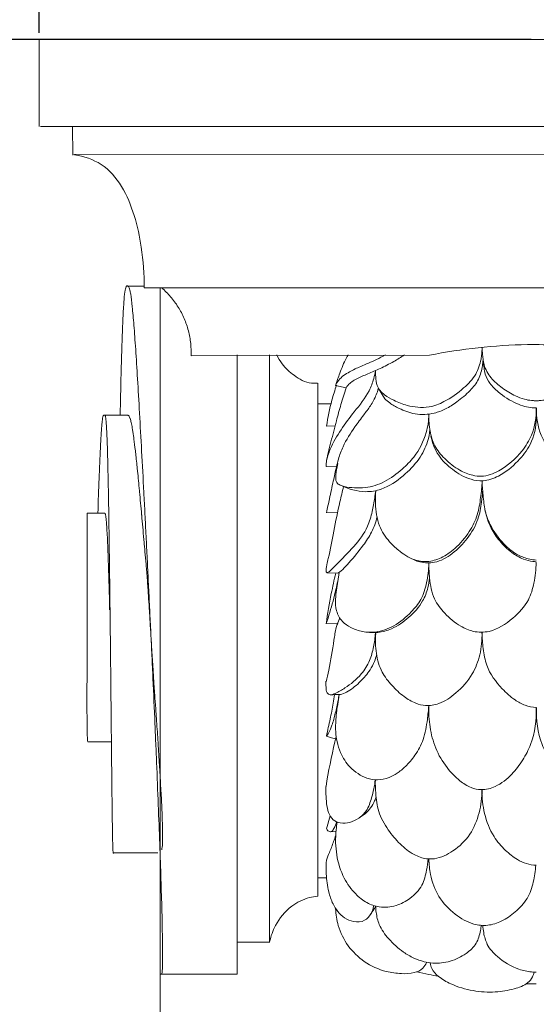
# Model space of a CAD drawing. Units: millimetres. Extents: x 5715 to 9915, y 5394 to 9692.
# Drawn here: x 7751 to 7793, y 7846 to 7926 of the extents above; entities that cross this region are included whole.
import ezdxf

# ---------------------------------------------------------------- set-up
doc = ezdxf.new("R2010")
doc.units = ezdxf.units.MM
doc.layers.get('0').update_dxf_attribs({"lineweight": 13})
doc.styles.add('Arial', font='arial.ttf')
doc.dimstyles.new('Dimension Style 01', dxfattribs={"dimtxt": 10, "dimasz": 7, "dimexe": 0.5, "dimexo": 0.5, "dimgap": 0.25, "dimtad": 1, "dimtoh": 1, "dimdec": 0, "dimzin": 1, "dimdsep": 46, "dimtxsty": 'Arial', "dimcen": 0.5, "dimazin": 0, "dimtfac": 1, "dimtdec": 4, "dimtix": 1, "dimtmove": 1, "dimatfit": 3, "dimfxl": 1, "dimtolj": 1, "dimtzin": 1, "dimarcsym": 0})

# ---------------------------------------------------------------- blocks, each defined once
blk = doc.blocks.new('*D2')
at = {"color": 0, "lineweight": -2, "transparency": 16777216}
for p, q in [((7792.714, 7924.299), (7702.397, 7924.299)), ((7702.897, 7904.299), (7702.897, 7714.299)), ((7792.714, 7694.299), (7702.397, 7694.299))]:
    blk.add_line(p, q, dxfattribs=at)
at = {"color": 0, "transparency": 16777216}
for points in [[(7699.564, 7904.299), (7706.231, 7904.299), (7702.897, 7924.299)], [(7699.564, 7714.299), (7706.231, 7714.299), (7702.897, 7694.299)]]:
    blk.add_solid(points, dxfattribs=at)
at = {"layer": 'Defpoints', "color": 0, "transparency": 16777216}
for p in [(7793.214, 7924.299), (7702.897, 7694.299), (7793.214, 7694.299)]:
    blk.add_point(p, dxfattribs=at)
at = {"color": 0, "transparency": 16777216, "insert": (7687.679, 7809.299), "char_height": 20, "attachment_point": 5, "rotation": 90, "style": 'Arial'}
blk.add_mtext('\\A1;230', dxfattribs=at)
blk = doc.blocks.new('*D8')
at = {"color": 0, "lineweight": -2, "transparency": 16777216}
for p, q in [((7752.897, 7924.844), (7752.897, 7974.799)), ((7833.387, 7924.801), (7833.387, 7974.799)), ((7772.897, 7974.299), (7813.387, 7974.299))]:
    blk.add_line(p, q, dxfattribs=at)
at = {"color": 0, "transparency": 16777216}
for points in [[(7772.897, 7977.633), (7772.897, 7970.966), (7752.897, 7974.299)], [(7813.387, 7977.633), (7813.387, 7970.966), (7833.387, 7974.299)]]:
    blk.add_solid(points, dxfattribs=at)
at = {"layer": 'Defpoints', "color": 0, "transparency": 16777216}
for p in [(7833.387, 7974.299), (7752.897, 7924.344), (7833.387, 7924.301)]:
    blk.add_point(p, dxfattribs=at)
at = {"color": 0, "transparency": 16777216, "insert": (7793.142, 7989.511), "char_height": 20, "attachment_point": 5, "style": 'Arial'}
blk.add_mtext('\\A1;80', dxfattribs=at)
blk = doc.blocks.new('KR-030_230_80_f')
for p, q in [((-40.316, 0.045), (-40.317, -7.032)), ((40.174, 0.002), (-40.174, -0.002)), ((40.173, -7.036), (-40.227, -7.04)), ((-37.618, -7.038), (-37.614, -9.338)), ((37.423, -9.28), (-37.529, -9.283)), ((-33.241, -19.939), (-31.832, -19.946)), ((31.833, -20.088), (-31.828, -20.091)), ((-30.532, -20.066), (-30.532, -184.922)), ((-28.029, -25.6), (-8.728, -25.539)), ((-24.286, -75.616), (-24.286, -25.51)), ((-21.673, -73.035), (-21.673, -25.508)), ((-17.777, -69.319), (-17.777, -27.811)), ((-16.344, -27.981), (-15.471, -28.186)), ((-12.866, -28.224), (-12.354, -29.057)), ((-17.787, -29.466), (-16.726, -29.466)), ((-35.071, -30.388), (-33.207, -30.389)), ((-17.066, -31.281), (-16.376, -31.255)), ((-17.092, -34.531), (-16.264, -34.578)), ((-36.454, -46.146), (-36.454, -38.329)), ((-36.454, -38.329), (-35.004, -38.329)), ((-17.062, -38.272), (-16.162, -38.251)), ((-17.038, -43.139), (-16.155, -43.166)), ((-36.454, -51.357), (-36.454, -46.146)), ((-16, -46.788), (-16.148, -47.193)), ((-17.076, -47.241), (-16.128, -47.21)), ((-36.378, -56.81), (-34.48, -56.81)), ((-16.765, -62.821), (-17.068, -63.852)), ((-16.759, -64.103), (-16.303, -64.046)), ((-30.728, -65.812), (-34.312, -65.812)), ((-17.778, -67.817), (-17.064, -67.817)), ((-21.66, -73.028), (-24.307, -73.028)), ((-30.509, -75.616), (-24.286, -75.616)), ((-0.916, -76.412), (-0.091, -76.418))]:
    blk.add_line(p, q)
for points, knots in [([(-37.461, -9.328), (-36.71, -9.448), (-34.344, -10.191), (-32.707, -13.492), (-31.968, -16.997), (-31.819, -18.991), (-31.833, -20.088)], [0, 0, 0, 0, 3.529544, 10.965899, 14.913552, 19.839745, 19.839745, 19.839745, 19.839745]), ([(-30.406, -75.639), (-30.357, -75.537), (-30.311, -74.47), (-30.366, -71.348), (-30.465, -68.006), (-30.563, -65.124), (-30.683, -61.945), (-30.798, -59.099), (-30.897, -56.731), (-31.001, -54.317), (-31.11, -51.861), (-31.225, -49.394), (-31.312, -47.542), (-31.401, -45.691), (-31.491, -43.843), (-31.582, -42.004), (-31.673, -40.181), (-31.763, -38.389), (-31.884, -36.057), (-32.032, -33.268), (-32.203, -30.173), (-32.365, -27.399), (-32.517, -25.005), (-32.66, -23.043), (-32.794, -21.541), (-32.899, -20.681), (-32.979, -20.255), (-33.036, -20.065), (-33.092, -19.976), (-33.138, -19.95), (-33.173, -19.936), (-33.207, -19.928), (-33.249, -19.936), (-33.298, -20), (-33.361, -20.202), (-33.435, -20.719), (-33.517, -21.879), (-33.594, -23.586), (-33.665, -25.773), (-33.723, -28.097), (-33.757, -29.72), (-33.77, -30.389)], [0, 0, 0, 0, 0.225, 0.45, 0.5625, 0.675, 0.7875, 0.9, 0.95625, 1.0125, 1.125, 1.18125, 1.2375, 1.29375, 1.35, 1.40625, 1.4625, 1.51875, 1.575, 1.6875, 1.8, 1.9125, 2.025, 2.1375, 2.25, 2.3625, 2.41875, 2.475, 2.53125, 2.5875, 2.615625, 2.64375, 2.7, 2.75625, 2.8125, 2.925, 3.0375, 3.15, 3.2625, 3.375, 3.449253, 3.449253, 3.449253, 3.449253]), ([(-30.406, -20.09), (-30.157, -20.305), (-29.8, -20.66), (-29.367, -21.201), (-29.073, -21.631), (-28.811, -22.085), (-28.584, -22.56), (-28.393, -23.051), (-28.241, -23.554), (-28.128, -24.065), (-28.03, -24.744), (-28.014, -25.261), (-28.029, -25.6)], [-5.209988, -5.209988, -5.209988, -5.209988, -4.258091, -3.790829, -3.331777, -2.882057, -2.442367, -2.012959, -1.593642, -1.183838, -0.782656, 0, 0, 0, 0]), ([(8.701, -25.514), (7.238, -25.246), (4.078, -24.815), (-1.767, -24.531), (-6.127, -25.016), (-8.728, -25.539)], [0, 0, 0, 0, 6.557705, 14.02305, 25.715997, 25.715997, 25.715997, 25.715997]), ([(-13.089, -26.777), (-13.099, -26.946), (-13.087, -27.352), (-13.032, -28.101), (-12.414, -28.766), (-11.545, -29.253), (-10.633, -29.596), (-9.666, -29.783), (-8.633, -29.768), (-7.329, -29.243), (-6.053, -28.332), (-4.925, -27.184), (-4.625, -26.167), (-4.51, -25.642), (-4.454, -24.921)], [0, 0, 0, 0, 0.773556, 1.863476, 3.32324, 4.650494, 6.43104, 7.736229, 9.138355, 11.080672, 14.033433, 16.300885, 18.243202, 18.757276, 18.757276, 18.757276, 18.757276]), ([(-4.461, -24.976), (-4.459, -25.136), (-4.434, -25.58), (-4.35, -26.43), (-3.794, -27.42), (-2.844, -28.211), (-1.925, -28.785), (-1.11, -29.103), (-0.519, -29.21), (0.05, -29.229), (0.42, -29.187), (0.64, -29.142)], [0, 0, 0, 0, 0.73124, 2.032083, 3.862212, 5.726211, 7.631989, 8.791883, 9.694396, 10.364028, 11.385953, 11.385953, 11.385953, 11.385953]), ([(4.297, -24.976), (4.295, -25.136), (4.27, -25.58), (4.186, -26.43), (3.63, -27.42), (2.68, -28.211), (1.761, -28.785), (0.946, -29.103), (0.355, -29.21), (-0.214, -29.229), (-0.584, -29.187), (-0.804, -29.142)], [0, 0, 0, 0, 0.73124, 2.032083, 3.862212, 5.726211, 7.631989, 8.791883, 9.694396, 10.364028, 11.385953, 11.385953, 11.385953, 11.385953]), ([(-21.093, -25.502), (-20.97, -25.765), (-20.593, -26.401), (-19.68, -27.245), (-18.643, -27.829), (-17.957, -27.808), (-17.788, -27.806)], [0, 0, 0, 0, 1.3246, 3.330276, 5.673556, 6.443115, 6.443115, 6.443115, 6.443115]), ([(-12.292, -25.51), (-12.535, -25.645), (-13.186, -25.992), (-14.191, -26.383), (-15.24, -26.876), (-15.993, -27.368), (-16.274, -27.833), (-16.347, -27.983)], [0, 0, 0, 0, 1.266709, 3.369337, 4.906438, 6.590435, 7.349575, 7.349575, 7.349575, 7.349575]), ([(-16.34, -27.97), (-16.231, -27.644), (-15.95, -26.903), (-15.638, -26.061), (-15.359, -25.588), (-15.306, -25.503)], [0, 0, 0, 0, 1.573134, 3.620284, 4.076366, 4.076366, 4.076366, 4.076366]), ([(-15.477, -28.186), (-15.434, -28.113), (-15.222, -27.794), (-14.595, -27.412), (-13.697, -27.031), (-12.676, -26.611), (-11.682, -26.096), (-11.033, -25.703), (-10.743, -25.514)], [0, 0, 0, 0, 0.386771, 1.734199, 3.233645, 4.87647, 6.765077, 8.342056, 8.342056, 8.342056, 8.342056]), ([(-12.366, -29.041), (-12.237, -29.172), (-11.878, -29.489), (-11.056, -29.935), (-10.094, -30.291), (-9.111, -30.363), (-8.271, -30.239), (-7.386, -29.905), (-6.417, -29.269), (-5.479, -28.499), (-4.692, -27.512), (-4.473, -26.601), (-4.402, -26.069), (-4.39, -25.914)], [0, 0, 0, 0, 0.836243, 2.17588, 4.250303, 5.463459, 6.640029, 8.103002, 9.742758, 11.910136, 13.641728, 15.385719, 16.096478, 16.096478, 16.096478, 16.096478]), ([(-0.082, -29.801), (-0.198, -29.801), (-0.511, -29.786), (-1.061, -29.689), (-2.018, -29.328), (-3.004, -28.711), (-3.834, -27.867), (-4.231, -27.18), (-4.314, -26.548), (-4.363, -26.198), (-4.379, -26.017)], [0, 0, 0, 0, 0.529379, 1.42973, 2.53667, 5.186352, 6.655707, 7.923492, 8.714448, 9.541679, 9.541679, 9.541679, 9.541679]), ([(-13.092, -26.777), (-13.131, -26.998), (-13.261, -27.556), (-13.697, -28.76), (-14.778, -30.034), (-15.92, -31.541), (-16.708, -32.908), (-17.052, -33.904), (-17.102, -34.384), (-17.094, -34.494), (-17.09, -34.53)], [0, 0, 0, 0, 1.023989, 2.614737, 5.78762, 8.542891, 11.267392, 12.959393, 13.296514, 13.4622, 13.4622, 13.4622, 13.4622]), ([(-16.251, -27.97), (-16.393, -28.368), (-16.734, -29.454), (-16.963, -30.573), (-17.062, -31.281)], [0, 0, 0, 0, 1.928698, 5.193921, 5.193921, 5.193921, 5.193921]), ([(-15.474, -28.185), (-15.624, -28.627), (-15.907, -29.509), (-16.182, -30.54), (-16.34, -31.119), (-16.377, -31.254)], [0, 0, 0, 0, 2.130166, 4.229616, 4.869255, 4.869255, 4.869255, 4.869255]), ([(-16.261, -34.58), (-16.218, -34.366), (-16.08, -33.808), (-15.66, -32.684), (-14.914, -31.51), (-14.114, -30.445), (-13.478, -29.615), (-13.078, -28.893), (-12.921, -28.406), (-12.876, -28.234)], [0, 0, 0, 0, 0.994457, 2.622126, 5.453173, 7.299053, 8.709289, 10.226645, 11.038379, 11.038379, 11.038379, 11.038379]), ([(-8.79, -30.356), (-8.803, -30.797), (-8.72, -31.653), (-8.372, -32.926), (-7.469, -33.988), (-6.427, -34.829), (-5.374, -35.254), (-4.265, -35.41), (-2.761, -34.807), (-1.37, -33.595), (-0.271, -31.823), (-0.073, -30.549), (-0.097, -29.808)], [0, 0, 0, 0, 2.01713, 3.908455, 5.908726, 8.259419, 9.970781, 11.031813, 13.295243, 17.050356, 19.320213, 22.702972, 22.702972, 22.702972, 22.702972]), ([(8.626, -30.356), (8.639, -30.797), (8.555, -31.653), (8.208, -32.926), (7.305, -33.988), (6.263, -34.829), (5.21, -35.254), (4.101, -35.41), (2.597, -34.807), (1.206, -33.595), (0.107, -31.823), (-0.091, -30.549), (-0.067, -29.808)], [0, 0, 0, 0, 2.01713, 3.908455, 5.908726, 8.259419, 9.970781, 11.031813, 13.295243, 17.050356, 19.320213, 22.702972, 22.702972, 22.702972, 22.702972]), ([(-34.277, -65.812), (-34.281, -65.825), (-34.29, -65.836), (-34.303, -65.835), (-34.316, -65.83), (-34.327, -65.817), (-34.335, -65.794), (-34.342, -65.761), (-34.349, -65.699), (-34.355, -65.596), (-34.362, -65.447), (-34.371, -65.181), (-34.382, -64.717), (-34.396, -63.962), (-34.411, -63.011), (-34.425, -61.879), (-34.441, -60.579), (-34.456, -59.13), (-34.472, -57.554), (-34.489, -55.878), (-34.504, -54.41), (-34.515, -53.202), (-34.525, -52.286), (-34.534, -51.364), (-34.543, -50.439), (-34.553, -49.512), (-34.566, -48.276), (-34.58, -47.04), (-34.594, -45.805), (-34.605, -44.88), (-34.616, -43.957), (-34.628, -43.041), (-34.639, -42.136), (-34.655, -40.948), (-34.675, -39.51), (-34.701, -37.881), (-34.728, -36.362), (-34.756, -34.982), (-34.795, -33.351), (-34.837, -32.069), (-34.882, -31.191), (-34.912, -30.81), (-34.936, -30.608), (-34.955, -30.506), (-34.974, -30.442), (-34.993, -30.409), (-35.013, -30.397), (-35.04, -30.391), (-35.075, -30.384), (-35.118, -30.397), (-35.156, -30.463), (-35.188, -30.595), (-35.22, -30.808), (-35.261, -31.235), (-35.312, -31.988), (-35.365, -32.96), (-35.42, -34.136), (-35.49, -35.857), (-35.543, -37.329), (-35.577, -38.329)], [4.952624, 4.952624, 4.952624, 4.952624, 5.00625, 5.0625, 5.11875, 5.175, 5.203125, 5.23125, 5.259375, 5.2875, 5.315625, 5.34375, 5.4, 5.45625, 5.5125, 5.56875, 5.625, 5.68125, 5.7375, 5.79375, 5.85, 5.878125, 5.90625, 5.934375, 5.9625, 5.990625, 6.01875, 6.075, 6.103125, 6.13125, 6.159375, 6.1875, 6.215625, 6.24375, 6.3, 6.35625, 6.4125, 6.46875, 6.525, 6.6375, 6.69375, 6.75, 6.778125, 6.80625, 6.834375, 6.8625, 6.890625, 6.91875, 6.975, 7.03125, 7.0875, 7.115625, 7.14375, 7.2, 7.25625, 7.3125, 7.36875, 7.425, 7.525525, 7.525525, 7.525525, 7.525525]), ([(-33.223, -30.39), (-33.215, -30.389), (-33.207, -30.389), (-33.199, -30.39), (-33.19, -30.39), (-33.181, -30.391), (-33.173, -30.392), (-33.166, -30.393), (-33.159, -30.395), (-33.152, -30.396), (-33.15, -30.396), (-33.148, -30.396), (-33.146, -30.397), (-33.13, -30.4), (-33.112, -30.404), (-33.092, -30.419), (-33.086, -30.425), (-33.079, -30.431), (-33.072, -30.44), (-33.061, -30.453), (-33.049, -30.47), (-33.036, -30.493), (-33.019, -30.524), (-32.999, -30.566), (-32.978, -30.621), (-32.973, -30.635), (-32.967, -30.65), (-32.962, -30.667), (-32.948, -30.708), (-32.933, -30.755), (-32.918, -30.809), (-32.889, -30.915), (-32.86, -31.047), (-32.831, -31.203), (-32.818, -31.27), (-32.805, -31.341), (-32.792, -31.417), (-32.76, -31.607), (-32.727, -31.825), (-32.693, -32.071), (-32.682, -32.155), (-32.67, -32.241), (-32.658, -32.331), (-32.621, -32.611), (-32.583, -32.922), (-32.543, -33.262), (-32.534, -33.342), (-32.525, -33.424), (-32.515, -33.508), (-32.472, -33.89), (-32.428, -34.304), (-32.382, -34.749), (-32.376, -34.81), (-32.369, -34.872), (-32.363, -34.934), (-32.313, -35.423), (-32.262, -35.947), (-32.21, -36.499), (-32.207, -36.528), (-32.204, -36.558), (-32.202, -36.587), (-32.146, -37.181), (-32.089, -37.807), (-32.031, -38.459), (-32.031, -38.463), (-32.03, -38.466), (-32.03, -38.47), (-31.973, -39.11), (-31.915, -39.775), (-31.853, -40.46), (-31.849, -40.511), (-31.844, -40.562), (-31.84, -40.614), (-31.815, -40.889), (-31.789, -41.167), (-31.763, -41.448), (-31.733, -41.779), (-31.702, -42.113), (-31.673, -42.451), (-31.66, -42.597), (-31.647, -42.744), (-31.635, -42.892), (-31.617, -43.116), (-31.599, -43.34), (-31.582, -43.566), (-31.549, -43.992), (-31.519, -44.421), (-31.491, -44.851), (-31.483, -44.982), (-31.474, -45.112), (-31.466, -45.243), (-31.444, -45.588), (-31.422, -45.933), (-31.401, -46.279), (-31.374, -46.723), (-31.347, -47.169), (-31.32, -47.614), (-31.317, -47.655), (-31.315, -47.696), (-31.312, -47.737), (-31.284, -48.207), (-31.254, -48.676), (-31.225, -49.145), (-31.207, -49.425), (-31.19, -49.706), (-31.172, -49.986), (-31.161, -50.159), (-31.15, -50.332), (-31.139, -50.505), (-31.1, -51.122), (-31.061, -51.738), (-31.02, -52.35), (-31.005, -52.572), (-30.99, -52.794), (-30.975, -53.014), (-30.95, -53.385), (-30.924, -53.754), (-30.897, -54.119), (-30.884, -54.303), (-30.871, -54.486), (-30.857, -54.667), (-30.846, -54.825), (-30.834, -54.982), (-30.823, -55.138), (-30.78, -55.729), (-30.741, -56.307), (-30.704, -56.87), (-30.698, -56.963), (-30.692, -57.056), (-30.686, -57.148), (-30.646, -57.759), (-30.61, -58.351), (-30.576, -58.917), (-30.573, -58.972), (-30.57, -59.026), (-30.567, -59.081), (-30.531, -59.672), (-30.499, -60.235), (-30.47, -60.763), (-30.47, -60.771), (-30.469, -60.78), (-30.469, -60.788), (-30.44, -61.317), (-30.415, -61.81), (-30.395, -62.264), (-30.394, -62.297), (-30.392, -62.329), (-30.391, -62.362), (-30.37, -62.849), (-30.354, -63.289), (-30.344, -63.676), (-30.337, -63.968), (-30.333, -64.23), (-30.334, -64.461), (-30.334, -64.537), (-30.334, -64.61), (-30.335, -64.679), (-30.339, -64.96), (-30.35, -65.186), (-30.371, -65.354), (-30.381, -65.433), (-30.392, -65.499), (-30.406, -65.554)], [51.022689, 51.022689, 51.022689, 51.022689, 51.642683, 51.642683, 51.642683, 52.302225, 52.302225, 52.302225, 52.8447, 52.8447, 52.8447, 52.982751, 52.982751, 52.982751, 54.247726, 54.247726, 54.247726, 54.66699, 54.66699, 54.66699, 55.332387, 55.332387, 55.332387, 56.251595, 56.251595, 56.251595, 56.490234, 56.490234, 56.490234, 57.099331, 57.099331, 57.099331, 58.314793, 58.314793, 58.314793, 58.834415, 58.834415, 58.834415, 60.139663, 60.139663, 60.139663, 60.581718, 60.581718, 60.581718, 61.965272, 61.965272, 61.965272, 62.292537, 62.292537, 62.292537, 63.791659, 63.791659, 63.791659, 63.997638, 63.997638, 63.997638, 65.618849, 65.618849, 65.618849, 65.704625, 65.704625, 65.704625, 67.437435, 67.437435, 67.437435, 67.446669, 67.446669, 67.446669, 69.148403, 69.148403, 69.148403, 69.275216, 69.275216, 69.275216, 69.955129, 69.955129, 69.955129, 70.755663, 70.755663, 70.755663, 71.103311, 71.103311, 71.103311, 71.630606, 71.630606, 71.630606, 72.626526, 72.626526, 72.626526, 72.92942, 72.92942, 72.92942, 73.726864, 73.726864, 73.726864, 74.754144, 74.754144, 74.754144, 74.849051, 74.849051, 74.849051, 75.931462, 75.931462, 75.931462, 76.578908, 76.578908, 76.578908, 76.978661, 76.978661, 76.978661, 78.404315, 78.404315, 78.404315, 78.920989, 78.920989, 78.920989, 79.791987, 79.791987, 79.791987, 80.229837, 80.229837, 80.229837, 80.610434, 80.610434, 80.610434, 82.055873, 82.055873, 82.055873, 82.295261, 82.295261, 82.295261, 83.880769, 83.880769, 83.880769, 84.033908, 84.033908, 84.033908, 85.705125, 85.705125, 85.705125, 85.731421, 85.731421, 85.731421, 87.4082, 87.4082, 87.4082, 87.528734, 87.528734, 87.528734, 89.352041, 89.352041, 89.352041, 90.723423, 90.723423, 90.723423, 91.174009, 91.174009, 91.174009, 92.99718, 92.99718, 92.99718, 93.850695, 93.850695, 93.850695, 93.850695]), ([(-16.159, -34.29), (-16.195, -34.468), (-16.25, -34.792), (-16.324, -35.235), (-16.332, -35.581), (-16.246, -35.895), (-15.967, -36.068), (-15.483, -36.223), (-14.787, -36.277), (-13.671, -36.281), (-12.288, -35.82), (-11.01, -34.873), (-9.761, -33.599), (-8.975, -32.064), (-8.797, -30.838), (-8.784, -30.354)], [0, 0, 0, 0, 0.829178, 1.500857, 2.04768, 2.410278, 2.919533, 3.446004, 4.748724, 6.066975, 8.537112, 11.223326, 13.272489, 16.656377, 18.867968, 18.867968, 18.867968, 18.867968]), ([(-8.614, -32.076), (-8.504, -32.626), (-8.102, -33.683), (-6.882, -34.846), (-5.632, -35.588), (-4.282, -35.772), (-2.897, -35.286), (-1.607, -34.222), (-0.362, -32.672), (-0.096, -31.335), (-0.091, -30.597)], [0, 0, 0, 0, 2.56169, 4.973393, 7.579128, 9.064477, 11.046477, 14.066261, 16.621346, 19.986801, 19.986801, 19.986801, 19.986801]), ([(-16.379, -31.246), (-16.45, -31.538), (-16.655, -32.414), (-16.957, -33.411), (-17.071, -34.141), (-17.09, -34.276)], [0, 0, 0, 0, 1.367865, 4.111633, 4.737404, 4.737404, 4.737404, 4.737404]), ([(-15.774, -36.13), (-15.501, -36.252), (-14.89, -36.462), (-13.827, -36.647), (-12.349, -36.395), (-10.877, -35.393), (-9.581, -34.066), (-8.888, -32.732), (-8.729, -31.886), (-8.699, -31.568)], [0, 0, 0, 0, 1.367545, 2.936234, 4.885126, 8.046169, 10.872442, 13.313927, 14.770392, 14.770392, 14.770392, 14.770392]), ([(-16.263, -34.568), (-16.349, -34.953), (-16.538, -35.815), (-16.81, -37.051), (-16.986, -37.905), (-17.062, -38.28)], [0, 0, 0, 0, 1.799654, 4.030086, 5.776729, 5.776729, 5.776729, 5.776729]), ([(-13.079, -36.5), (-13.109, -36.843), (-13.117, -37.796), (-12.94, -39.288), (-12.111, -40.531), (-11.143, -41.443), (-10.137, -42.103), (-8.884, -42.313), (-7.714, -41.965), (-6.522, -41.124), (-5.515, -39.921), (-4.791, -38.49), (-4.589, -37.072), (-4.483, -36.158), (-4.458, -35.711)], [0, 0, 0, 0, 1.568374, 4.360705, 6.685597, 8.205219, 10.442202, 12.059395, 13.840165, 15.865038, 18.646002, 20.927681, 23.084409, 25.131029, 25.131029, 25.131029, 25.131029]), ([(-4.474, -35.765), (-4.457, -36.182), (-4.376, -37.026), (-4.243, -38.307), (-3.64, -39.682), (-2.742, -40.866), (-1.651, -41.725), (-0.764, -42.023), (-0.268, -42.102), (-0.09, -42.118)], [0, 0, 0, 0, 1.904169, 3.875855, 5.836893, 8.670476, 10.593843, 12.072818, 12.887108, 12.887108, 12.887108, 12.887108]), ([(-15.694, -36.169), (-15.791, -36.577), (-16.069, -37.78), (-16.485, -39.716), (-16.789, -41.423), (-17.016, -42.405), (-17.102, -42.754), (-17.102, -42.963), (-17.079, -43.1), (-17.011, -43.148), (-16.904, -43.095), (-16.667, -42.897), (-15.987, -42.168), (-14.846, -41.092), (-13.761, -39.64), (-13.357, -38.23), (-13.186, -37.261), (-13.108, -36.698), (-13.086, -36.507)], [0, 0, 0, 0, 1.91557, 5.637048, 9.039163, 9.817828, 10.251666, 10.665453, 10.782645, 10.85454, 11.010073, 11.258345, 12.316167, 15.478809, 18.50191, 20.401803, 22.116147, 22.995706, 22.995706, 22.995706, 22.995706]), ([(-10.418, -41.873), (-10.137, -42.05), (-9.464, -42.339), (-8.165, -42.39), (-6.8, -41.626), (-5.614, -40.391), (-4.755, -38.945), (-4.525, -37.593), (-4.442, -36.837), (-4.426, -36.546)], [0, 0, 0, 0, 1.514839, 3.287293, 5.732766, 8.367998, 11.093665, 13.238535, 14.568837, 14.568837, 14.568837, 14.568837]), ([(-4.243, -38.044), (-4.139, -38.56), (-3.832, -39.461), (-3.063, -40.626), (-2.17, -41.484), (-1.232, -42.03), (-0.53, -42.215), (-0.18, -42.248), (-0.086, -42.253)], [0, 0, 0, 0, 2.400894, 4.280843, 6.328543, 8.001215, 9.177485, 9.608342, 9.608342, 9.608342, 9.608342]), ([(-35.009, -38.327), (-35.006, -38.327), (-35.002, -38.33), (-34.999, -38.334), (-34.993, -38.342), (-34.986, -38.357), (-34.98, -38.378), (-34.974, -38.397), (-34.967, -38.422), (-34.961, -38.451), (-34.949, -38.508), (-34.937, -38.585), (-34.925, -38.681), (-34.913, -38.774), (-34.902, -38.886), (-34.89, -39.014), (-34.868, -39.268), (-34.846, -39.588), (-34.825, -39.967), (-34.815, -40.156), (-34.804, -40.358), (-34.794, -40.574), (-34.784, -40.791), (-34.775, -41.019), (-34.765, -41.26), (-34.755, -41.505), (-34.746, -41.762), (-34.737, -42.029), (-34.728, -42.298), (-34.719, -42.578), (-34.71, -42.866), (-34.702, -43.127), (-34.693, -43.395), (-34.684, -43.668), (-34.68, -43.803), (-34.676, -43.938), (-34.672, -44.075), (-34.667, -44.212), (-34.663, -44.35), (-34.659, -44.49), (-34.655, -44.65), (-34.651, -44.811), (-34.647, -44.973), (-34.643, -45.167), (-34.639, -45.362), (-34.635, -45.558), (-34.632, -45.753), (-34.629, -45.948), (-34.625, -46.144)], [0, 0, 0, 0, 0.26123, 0.26123, 0.26123, 0.688014, 0.688014, 0.688014, 1.070553, 1.070553, 1.070553, 1.814343, 1.814343, 1.814343, 2.537765, 2.537765, 2.537765, 3.964867, 3.964867, 3.964867, 4.674389, 4.674389, 4.674389, 5.384089, 5.384089, 5.384089, 6.10748, 6.10748, 6.10748, 6.83821, 6.83821, 6.83821, 7.50219, 7.50219, 7.50219, 7.828282, 7.828282, 7.828282, 8.156505, 8.156505, 8.156505, 8.533868, 8.533868, 8.533868, 8.986317, 8.986317, 8.986317, 9.436356, 9.436356, 9.436356, 9.436356]), ([(-16.149, -43.172), (-15.965, -43.102), (-15.08, -42.183), (-14.176, -41.062), (-13.365, -39.867), (-13.077, -39.05), (-12.972, -38.628)], [0, 0, 0, 0, 1.987665, 4.649906, 6.567914, 8.552238, 8.552238, 8.552238, 8.552238]), ([(-16.037, -43.138), (-16.123, -43.602), (-16.223, -44.315), (-16.36, -45.343), (-16.317, -46.245), (-15.864, -47.101), (-15.066, -47.635), (-14.147, -47.955), (-12.921, -47.995), (-11.491, -47.48), (-10.304, -46.469), (-9.321, -45.302), (-8.925, -43.909), (-8.788, -42.915), (-8.779, -42.396)], [0, 0, 0, 0, 2.156111, 3.284878, 4.733463, 6.210347, 7.506541, 9.02557, 10.609778, 13.013927, 15.766251, 17.666425, 19.876265, 22.245323, 22.245323, 22.245323, 22.245323]), ([(-8.786, -42.414), (-8.79, -42.798), (-8.717, -43.753), (-8.489, -45.215), (-7.478, -46.514), (-6.398, -47.417), (-5.148, -47.977), (-3.556, -47.97), (-1.997, -46.923), (-0.687, -45.548), (-0.222, -43.896), (-0.097, -42.866), (-0.098, -42.307)], [0, 0, 0, 0, 1.754315, 4.389646, 6.565233, 9.092109, 10.776904, 12.721726, 16.067495, 19.021858, 21.19854, 23.748797, 23.748797, 23.748797, 23.748797]), ([(-16.322, -43.181), (-16.45, -43.727), (-16.744, -45.08), (-16.979, -46.445), (-17.096, -47.261)], [0, 0, 0, 0, 2.556992, 6.320323, 6.320323, 6.320323, 6.320323]), ([(-17.09, -47.252), (-16.989, -46.955), (-16.695, -46.043), (-16.319, -44.677), (-16.117, -43.594), (-16.046, -43.142)], [0, 0, 0, 0, 1.432396, 4.372026, 6.459256, 6.459256, 6.459256, 6.459256]), ([(-13.797, -47.953), (-13.508, -47.991), (-12.823, -48.006), (-11.607, -47.67), (-10.349, -46.78), (-9.302, -45.636), (-8.863, -44.472), (-8.753, -43.828), (-8.73, -43.565)], [0, 0, 0, 0, 1.332658, 3.097589, 5.654172, 8.279011, 10.044469, 11.249293, 11.249293, 11.249293, 11.249293]), ([(-16.157, -47.201), (-16.199, -47.324), (-16.344, -47.779), (-16.526, -49.07), (-16.775, -50.54), (-17.03, -51.655), (-17.106, -51.968)], [0, 0, 0, 0, 0.592428, 2.177789, 5.930955, 7.40082, 7.40082, 7.40082, 7.40082]), ([(-17.114, -51.911), (-17.127, -52.073), (-17.099, -52.383), (-17.102, -52.831), (-16.736, -53.083), (-16.206, -52.822), (-15.338, -52.36), (-14.292, -51.498), (-13.541, -50.305), (-13.251, -49.147), (-13.132, -48.402), (-13.102, -48.028)], [0, 0, 0, 0, 0.741781, 1.461724, 1.869645, 2.51908, 3.897571, 6.545469, 8.509607, 10.236336, 11.951911, 11.951911, 11.951911, 11.951911]), ([(-13.085, -48.052), (-13.135, -48.59), (-13.087, -49.66), (-12.692, -51.158), (-11.786, -52.272), (-10.882, -53.155), (-9.937, -53.692), (-8.965, -53.962), (-7.769, -53.754), (-6.449, -52.834), (-5.235, -51.495), (-4.578, -49.749), (-4.46, -48.581), (-4.482, -47.978)], [0, 0, 0, 0, 2.465439, 4.85917, 6.908242, 8.9276, 10.61011, 11.814412, 13.465972, 15.94977, 19.033989, 21.57378, 24.328124, 24.328124, 24.328124, 24.328124]), ([(-4.476, -47.995), (-4.472, -48.423), (-4.394, -49.307), (-4.117, -50.952), (-3.083, -52.357), (-1.952, -53.378), (-1.008, -53.911), (-0.395, -54.026), (-0.09, -54.044)], [0, 0, 0, 0, 1.952078, 4.057099, 7.521588, 9.615516, 11.017264, 12.410405, 12.410405, 12.410405, 12.410405]), ([(-15.825, -52.977), (-15.65, -52.905), (-15.089, -52.635), (-14.31, -51.963), (-13.589, -51.139), (-13.194, -50.394), (-13.061, -49.974), (-13.019, -49.8)], [0, 0, 0, 0, 0.863134, 2.828729, 4.644004, 5.835586, 6.649394, 6.649394, 6.649394, 6.649394]), ([(-36.377, -56.81), (-36.384, -56.811), (-36.399, -56.798), (-36.416, -56.688), (-36.428, -56.459), (-36.439, -56.127), (-36.449, -55.523), (-36.457, -54.49), (-36.459, -53.158), (-36.456, -52.048), (-36.454, -51.425), (-36.454, -51.357)], [8.4515625, 8.4515625, 8.4515625, 8.4515625, 8.49375, 8.55, 8.578125, 8.60625, 8.6625, 8.71875, 8.775, 8.83125, 8.8380751, 8.8380751, 8.8380751, 8.8380751]), ([(-16.425, -53.008), (-16.452, -53.239), (-16.54, -53.899), (-16.783, -55.011), (-16.968, -55.896), (-17.071, -56.356)], [0, 0, 0, 0, 1.062807, 3.036158, 5.190266, 5.190266, 5.190266, 5.190266]), ([(-17.069, -56.359), (-17.011, -56.282), (-16.824, -56.008), (-16.578, -55.384), (-16.34, -54.491), (-16.166, -53.657), (-16.073, -53.149), (-16.046, -52.991)], [0, 0, 0, 0, 0.440721, 1.510329, 3.037178, 4.661378, 5.394058, 5.394058, 5.394058, 5.394058]), ([(-16.784, -53.015), (-16.621, -53.01), (-16.302, -53), (-15.982, -52.985), (-15.825, -52.977)], [0, 0, 0, 0, 0.742703, 1.461008, 1.461008, 1.461008, 1.461008]), ([(-16.051, -52.998), (-16.088, -53.264), (-16.147, -53.702), (-16.25, -54.368), (-16.325, -55.113), (-16.35, -55.949), (-16.217, -56.858), (-15.92, -57.858), (-15.326, -58.768), (-14.54, -59.415), (-13.799, -59.815), (-12.913, -59.956), (-12.061, -59.768), (-11.301, -59.361), (-10.588, -58.757), (-9.82, -57.873), (-9.139, -56.59), (-8.916, -55.188), (-8.813, -54.27), (-8.792, -53.9)], [0, 0, 0, 0, 1.226414, 2.016569, 3.076814, 4.644255, 5.820779, 7.253261, 9.383749, 10.652408, 11.878205, 13.186992, 14.657076, 15.773468, 17.099864, 18.899556, 21.098148, 23.625102, 25.317407, 25.317407, 25.317407, 25.317407]), ([(-8.788, -53.96), (-8.804, -54.515), (-8.726, -55.66), (-8.301, -57.376), (-7.428, -58.856), (-6.407, -59.91), (-5.457, -60.546), (-4.434, -60.765), (-3.208, -60.454), (-2.071, -59.534), (-1.15, -58.33), (-0.265, -56.569), (-0.047, -55.057), (-0.092, -54.054)], [0, 0, 0, 0, 2.533436, 5.213056, 7.997653, 10.259333, 11.877057, 13.141525, 14.920127, 17.446371, 19.668225, 21.81148, 26.393815, 26.393815, 26.393815, 26.393815]), ([(8.624, -53.96), (8.64, -54.515), (8.562, -55.66), (8.137, -57.376), (7.264, -58.856), (6.243, -59.91), (5.293, -60.546), (4.27, -60.765), (3.044, -60.454), (1.907, -59.534), (0.986, -58.33), (0.101, -56.569), (-0.117, -55.057), (-0.072, -54.054)], [0, 0, 0, 0, 2.533436, 5.213056, 7.997653, 10.259333, 11.877057, 13.141525, 14.920127, 17.446371, 19.668225, 21.81148, 26.393815, 26.393815, 26.393815, 26.393815]), ([(-16.282, -56.383), (-16.319, -56.531), (-16.643, -57.867), (-16.911, -59.218), (-17.103, -60.424)], [0, 0, 0, 0, 0.697601, 6.275656, 6.275656, 6.275656, 6.275656]), ([(-17.069, -56.359), (-16.968, -56.4), (-16.725, -56.486), (-16.474, -56.547), (-16.329, -56.574)], [0, 0, 0, 0, 0.3290265, 0.7721042, 0.7721042, 0.7721042, 0.7721042]), ([(-17.109, -60.424), (-17.116, -60.639), (-17.114, -61.106), (-17.075, -61.822), (-16.94, -62.54), (-16.583, -63.166), (-15.905, -63.442), (-15.156, -63.387), (-14.423, -63.024), (-13.73, -62.373), (-13.369, -61.243), (-13.168, -60.396), (-13.121, -59.902)], [0, 0, 0, 0, 0.978107, 2.133131, 3.265482, 4.307651, 5.252595, 6.435499, 7.635444, 8.936595, 10.65592, 12.919835, 12.919835, 12.919835, 12.919835]), ([(-13.114, -59.902), (-13.121, -60.261), (-13.079, -61.116), (-12.92, -62.54), (-12.139, -63.924), (-11.162, -65.1), (-10.116, -65.947), (-9.117, -66.307), (-7.99, -66.308), (-6.697, -65.659), (-5.352, -64.388), (-4.649, -62.582), (-4.472, -61.327), (-4.47, -60.704)], [0, 0, 0, 0, 1.637665, 3.914345, 6.452444, 8.741386, 10.891306, 12.51439, 13.482812, 15.964999, 18.868588, 21.766568, 24.609874, 24.609874, 24.609874, 24.609874]), ([(-14.39, -62.954), (-14.222, -62.855), (-13.898, -62.619), (-13.469, -62.166), (-13.205, -61.696), (-13.09, -61.385), (-13.057, -61.281)], [0, 0, 0, 0, 0.889543, 1.819016, 2.826459, 3.327809, 3.327809, 3.327809, 3.327809]), ([(-4.483, -60.706), (-4.495, -61.348), (-4.343, -62.665), (-3.691, -64.382), (-2.657, -65.576), (-1.752, -66.307), (-0.899, -66.72), (-0.361, -66.804), (-0.091, -66.813)], [0, 0, 0, 0, 2.93045, 5.99388, 8.217677, 10.061107, 11.274167, 12.507336, 12.507336, 12.507336, 12.507336]), ([(-17.068, -63.847), (-17.044, -63.913), (-16.957, -64.053), (-16.639, -64.155), (-16.42, -63.745), (-16.297, -63.486), (-16.267, -63.293)], [0, 0, 0, 0, 0.317859, 0.733972, 1.228217, 2.123101, 2.123101, 2.123101, 2.123101]), ([(-16.2, -63.317), (-16.234, -63.525), (-16.306, -64.081), (-16.352, -64.967), (-16.225, -66.304), (-15.784, -67.782), (-14.846, -69.077), (-13.848, -69.866), (-12.709, -70.289), (-11.438, -70.155), (-10.226, -69.519), (-9.267, -68.521), (-8.969, -67.319), (-8.854, -66.597), (-8.832, -66.294)], [0, 0, 0, 0, 0.958491, 2.562592, 4.034934, 7.077398, 9.469802, 11.220074, 12.823767, 14.896135, 16.825568, 19.011736, 20.964537, 22.355268, 22.355268, 22.355268, 22.355268]), ([(-16.318, -64.382), (-16.371, -64.554), (-16.526, -65.026), (-16.804, -65.685), (-16.999, -66.183), (-17.08, -66.387)], [0, 0, 0, 0, 0.822525, 2.264115, 3.265419, 3.265419, 3.265419, 3.265419]), ([(-17.08, -66.367), (-17.106, -66.748), (-17.106, -67.617), (-16.967, -68.829), (-16.614, -69.853), (-16.175, -70.575), (-15.616, -71.107), (-14.859, -71.434), (-13.971, -71.395), (-13.437, -70.761), (-13.277, -70.305), (-13.243, -70.076)], [0, 0, 0, 0, 1.740733, 3.961992, 5.534665, 6.644934, 7.791697, 8.993723, 10.362524, 11.480563, 12.540473, 12.540473, 12.540473, 12.540473]), ([(-8.772, -66.312), (-8.772, -66.727), (-8.665, -67.777), (-8.073, -69.42), (-6.765, -70.778), (-5.363, -71.614), (-4.006, -71.739), (-2.823, -71.368), (-1.733, -70.607), (-0.742, -69.56), (-0.293, -68.189), (-0.149, -67.269), (-0.131, -66.812)], [0, 0, 0, 0, 1.894637, 4.794829, 7.77186, 10.340505, 12.072811, 13.823154, 15.884091, 18.106816, 20.257558, 22.345668, 22.345668, 22.345668, 22.345668]), ([(-21.671, -73.001), (-21.573, -72.548), (-21.183, -71.455), (-20.085, -70.125), (-18.748, -69.453), (-18.004, -69.328), (-17.773, -69.321)], [0, 0, 0, 0, 2.117793, 5.226481, 7.65836, 8.714918, 8.714918, 8.714918, 8.714918]), ([(-16.328, -70.323), (-16.315, -70.784), (-16.155, -71.856), (-15.39, -73.386), (-14.03, -74.708), (-12.474, -75.425), (-11.065, -75.598), (-10.042, -75.585), (-9.282, -75.248), (-9.049, -74.852), (-8.983, -74.681)], [0, 0, 0, 0, 2.103454, 4.887599, 7.643747, 10.625009, 12.513735, 14.097627, 15.269061, 16.105243, 16.105243, 16.105243, 16.105243]), ([(-13.509, -70.799), (-13.406, -70.651), (-13.263, -70.434), (-13.129, -70.211), (-13.088, -70.141)], [0, 0, 0, 0, 0.81992, 1.187934, 1.187934, 1.187934, 1.187934]), ([(-13.092, -70.125), (-13.085, -70.293), (-13.036, -70.793), (-12.825, -71.752), (-12.021, -72.854), (-11.033, -73.743), (-10.034, -74.327), (-9.229, -74.627), (-8.234, -74.794), (-7.028, -74.637), (-5.816, -74.054), (-4.867, -73.203), (-4.638, -72.309), (-4.549, -71.814), (-4.532, -71.672)], [0, 0, 0, 0, 0.768507, 2.295894, 4.411567, 6.855626, 8.334657, 9.671932, 10.756397, 12.91792, 15.085691, 16.858774, 18.509334, 19.161789, 19.161789, 19.161789, 19.161789]), ([(-4.418, -71.673), (-4.406, -71.871), (-4.335, -72.395), (-4.086, -73.338), (-3.092, -74.425), (-1.822, -75.173), (-0.69, -75.447), (-0.212, -75.463), (-0.083, -75.461)], [0, 0, 0, 0, 0.907442, 2.416599, 4.358615, 7.442427, 9.029104, 9.618114, 9.618114, 9.618114, 9.618114]), ([(-8.68, -74.714), (-8.654, -74.868), (-8.53, -75.298), (-7.938, -75.911), (-6.807, -76.557), (-5.238, -77.009), (-3.475, -77.133), (-1.982, -76.878), (-0.894, -76.493), (-0.401, -75.918), (-0.293, -75.597), (-0.267, -75.465)], [0, 0, 0, 0, 0.712379, 1.999726, 3.751766, 6.637649, 9.373148, 11.738561, 13.565641, 14.46913, 15.0866, 15.0866, 15.0866, 15.0866]), ([(-9.765, -75.443), (-9.437, -75.513), (-8.86, -75.632), (-8.281, -75.743), (-8.03, -75.789)], [0, 0, 0, 0, 1.530067, 2.693132, 2.693132, 2.693132, 2.693132])]:
    blk.add_open_spline(points, degree=3, knots=knots)

msp = doc.modelspace()

# ---------------------------------------------------------------- block references
msp.add_blockref('KR-030_230_80_f', (7793.214, 7924.299))

# ---------------------------------------------------------------- dimensions: what is measured, and where the dimension line sits
dim = msp.add_linear_dim(base=(7833.387, 7974.299), p1=(7752.897, 7924.344), p2=(7833.387, 7924.301), dimstyle='Dimension Style 01', override={"dimtxt": 20, "dimasz": 20, "dimgap": 5})
dim.commit()
dim.dimension.update_dxf_attribs({"geometry": '*D8', "text_midpoint": (7793.142, 7989.511)})
dim = msp.add_linear_dim(base=(7702.897, 7694.299), p1=(7793.214, 7924.299), p2=(7793.214, 7694.299), angle=90, dimstyle='Dimension Style 01', override={"dimtxt": 20, "dimasz": 20, "dimgap": 5})
dim.commit()
dim.dimension.update_dxf_attribs({"geometry": '*D2', "text_midpoint": (7687.679, 7809.299)})

doc.saveas('drawing.dxf')
